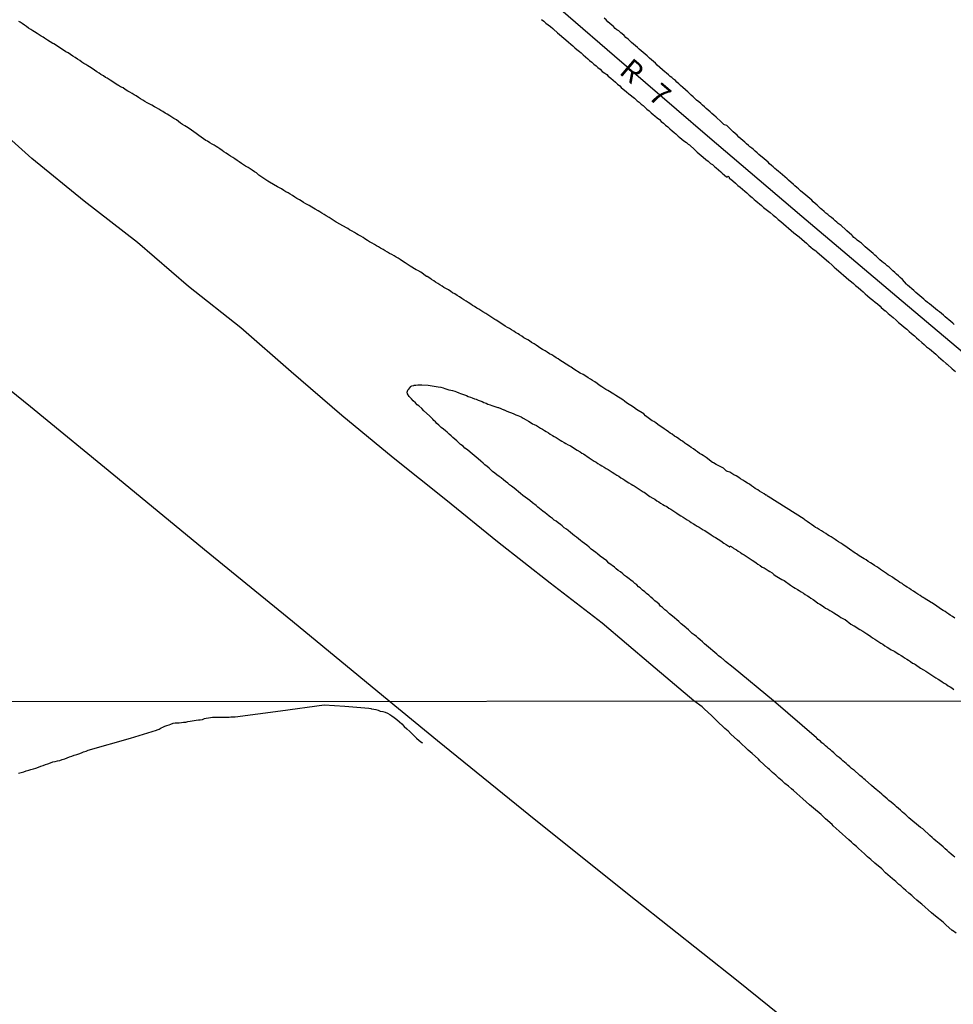
# Model space of a CAD drawing. Units: millimetres. Extents: x 190366 to 192776, y 1660434 to 1663208.
# Drawn here: x 191636 to 191746, y 1660954 to 1661070 of the extents above; entities that cross this region are included whole.
import ezdxf

# ---------------------------------------------------------------- set-up
doc = ezdxf.new("R2010")
doc.units = ezdxf.units.MM
doc.header["$MEASUREMENT"] = 0
for name, color, linetype in [('IMAGEM', 7, 'Continuous'), ('V-EIXO_DE_LOGRADOURO', 3, 'Continuous'), ('V-LOTE', 1, 'Continuous'), ('V-NOME_DOS_LOGRADOUROS', 7, 'Continuous'), ('V-QUADRA', 2, 'Continuous'), ('V-REFERENCIAS', 191, 'Continuous'), ('V-TESTADA', 3, 'Continuous'), ('V-VALETA', 6, 'Continuous'), ('X-LIMITE_1000', 7, 'Continuous')]:
    doc.layers.add(name, color=color, linetype=linetype)
picture_1 = doc.add_image_def('image1.jpg', size_in_pixel=(4016, 4621))

msp = doc.modelspace()

# ---------------------------------------------------------------- linework, layer by layer
at = {"layer": 'V-EIXO_DE_LOGRADOURO'}
msp.add_lwpolyline([(191792.75, 1660989.66), (191783.08, 1660999.19), (191772.26, 1661008.67), (191761.49, 1661018.15), (191750.62, 1661027.63), (191739.44, 1661037.06), (191728.26, 1661046.49), (191717.17, 1661055.92), (191706.26, 1661065.35), (191695.35, 1661074.78), (191684.44, 1661084.21), (191673.35, 1661093.6), (191662.48, 1661102.99), (191651.66, 1661112.38), (191640.84, 1661121.77), (191640.84, 1661121.77)], dxfattribs=at)
at = {"layer": 'V-LOTE'}
for points in [[(191679.75, 1660989.58), (191668.39, 1660998.94), (191658.07, 1661007.34), (191647.84, 1661015.74), (191637.61, 1661024.14), (191627.29, 1661032.49), (191617.15, 1661040.8), (191607.01, 1661049.11), (191596.74, 1661057.42), (191586.47, 1661065.73), (191576.2, 1661074.04), (191565.93, 1661082.48), (191555.56, 1661090.92), (191545.15, 1661099.36), (191543.82, 1661100.4), (191543.91, 1661100.77), (191533.56, 1661109.39), (191524.11, 1661117.22)], [(191812.41, 1660881.49), (191801.94, 1660890.65), (191791.39, 1660899.84), (191779.35, 1660909.34), (191767.53, 1660918.84), (191755.85, 1660928.34), (191744.08, 1660937.84), (191732.31, 1660947.34), (191720.58, 1660956.8), (191708.72, 1660966.17), (191696.99, 1660975.54), (191685.44, 1660984.91), (191679.75, 1660989.58)]]:
    msp.add_lwpolyline(points, dxfattribs=at)
at = {"layer": 'V-QUADRA'}
for points in [[(191746.17, 1661033.83), (191746.03, 1661033.98), (191745.78, 1661034.17), (191745.56, 1661034.34), (191745.33, 1661034.53), (191745.11, 1661034.73), (191744.9, 1661034.9), (191744.66, 1661035.11), (191744.45, 1661035.28), (191744.22, 1661035.47), (191743.96, 1661035.64), (191743.72, 1661035.84), (191743.49, 1661036.03), (191743.25, 1661036.22), (191743.02, 1661036.41), (191742.8, 1661036.61), (191742.59, 1661036.78), (191742.35, 1661036.97), (191742.14, 1661037.17), (191741.9, 1661037.36), (191741.65, 1661037.57), (191741.43, 1661037.79), (191740.7, 1661038.43), (191740.58, 1661038.56), (191740.08, 1661039.09), (191739.81, 1661039.33), (191739.61, 1661039.54), (191739.4, 1661039.73), (191739.21, 1661039.9), (191738.97, 1661040.12), (191738.76, 1661040.31), (191738.52, 1661040.53), (191738.31, 1661040.72), (191738.09, 1661040.89), (191737.86, 1661041.06), (191737.66, 1661041.23), (191737.45, 1661041.42), (191737.24, 1661041.62), (191737.01, 1661041.83), (191736.85, 1661041.96), (191736.64, 1661042.15), (191736.4, 1661042.34), (191736.19, 1661042.56), (191735.96, 1661042.75), (191735.72, 1661042.94), (191735.48, 1661043.16), (191735.27, 1661043.35), (191735.05, 1661043.54), (191735.05, 1661043.54), (191734.78, 1661043.73), (191734.6, 1661043.86), (191734.39, 1661044.05), (191734.22, 1661044.23), (191734.16, 1661044.29), (191733.54, 1661044.83), (191733.43, 1661044.93), (191732.87, 1661045.43), (191732.55, 1661045.68), (191732.38, 1661045.83), (191732.17, 1661046), (191731.97, 1661046.2), (191731.76, 1661046.37), (191731.52, 1661046.52), (191731.31, 1661046.73), (191731.1, 1661046.9), (191730.88, 1661047.1), (191730.63, 1661047.31), (191730.47, 1661047.44), (191730.28, 1661047.65), (191730.05, 1661047.82), (191729.83, 1661048.02), (191729.6, 1661048.23), (191729.43, 1661048.4), (191729.19, 1661048.61), (191728.96, 1661048.81), (191728.72, 1661049.02), (191728.49, 1661049.21), (191728.33, 1661049.32), (191728.1, 1661049.53), (191727.89, 1661049.73), (191727.67, 1661049.9), (191727.46, 1661050.09), (191727.29, 1661050.24), (191726.69, 1661050.78), (191726.54, 1661050.93), (191726, 1661051.4), (191725.73, 1661051.63), (191725.51, 1661051.8), (191725.28, 1661051.99), (191725.1, 1661052.12), (191724.91, 1661052.32), (191724.7, 1661052.49), (191724.48, 1661052.7), (191724.29, 1661052.87), (191724.08, 1661053.06), (191723.84, 1661053.26), (191723.61, 1661053.47), (191723.43, 1661053.6), (191723.22, 1661053.79), (191723.01, 1661053.99), (191722.79, 1661054.18), (191722.58, 1661054.35), (191722.38, 1661054.54), (191722.15, 1661054.69), (191721.98, 1661054.84), (191721.77, 1661055.03), (191721.55, 1661055.23), (191721.34, 1661055.44), (191721.1, 1661055.63), (191720.87, 1661055.83), (191720.65, 1661056.04), (191720.44, 1661056.23), (191720.2, 1661056.45), (191719.99, 1661056.64), (191719.8, 1661056.83), (191719.45, 1661057.2), (191719.17, 1661057.28), (191719.11, 1661057.32), (191718.94, 1661057.46), (191718.79, 1661057.6), (191718.19, 1661058.16), (191717.91, 1661058.39), (191717.7, 1661058.59), (191717.49, 1661058.78), (191717.27, 1661058.99), (191717.04, 1661059.18), (191716.82, 1661059.38), (191716.61, 1661059.57), (191716.39, 1661059.79), (191716.18, 1661059.98), (191715.9, 1661060.17), (191715.71, 1661060.36), (191715.5, 1661060.55), (191715.26, 1661060.75), (191715.05, 1661060.94), (191714.85, 1661061.16), (191714.62, 1661061.32), (191714.58, 1661061.37), (191714.3, 1661061.65), (191714.02, 1661061.9), (191713.8, 1661062.1), (191713.59, 1661062.27), (191713.4, 1661062.46), (191713.19, 1661062.63), (191712.99, 1661062.83), (191712.78, 1661062.93), (191712.58, 1661063.13), (191712.35, 1661063.34), (191712.18, 1661063.49), (191712.18, 1661063.49), (191711.94, 1661063.68), (191711.9, 1661063.72), (191711.28, 1661064.28), (191711.05, 1661064.5), (191710.38, 1661065.09), (191710.08, 1661065.37), (191709.85, 1661065.56), (191709.61, 1661065.76), (191709.4, 1661065.95), (191709.16, 1661066.14), (191708.97, 1661066.36), (191708.73, 1661066.55), (191708.5, 1661066.74), (191708.26, 1661066.93), (191708.05, 1661067.15), (191707.84, 1661067.34), (191707.6, 1661067.53), (191707.38, 1661067.75), (191707.17, 1661067.94), (191706.98, 1661068.09), (191706.74, 1661068.3), (191706.53, 1661068.43), (191706.34, 1661068.6), (191706.12, 1661068.8), (191705.93, 1661068.99), (191705.72, 1661069.16), (191705.48, 1661069.37), (191705.26, 1661069.59), (191705.03, 1661069.78)], [(191697.69, 1661069.65), (191697.95, 1661069.44), (191698.2, 1661069.2), (191698.46, 1661069.01), (191698.72, 1661068.8), (191699, 1661068.58), (191699.1, 1661068.52), (191699.57, 1661068.09), (191700.52, 1661067.25), (191700.86, 1661066.97), (191701.11, 1661066.74), (191701.35, 1661066.55), (191701.59, 1661066.33), (191701.84, 1661066.1), (191702.12, 1661065.9), (191702.34, 1661065.71), (191702.55, 1661065.5), (191702.85, 1661065.27), (191703.11, 1661065.03), (191703.32, 1661064.83), (191703.58, 1661064.62), (191703.83, 1661064.39), (191704.09, 1661064.19), (191704.28, 1661064), (191704.56, 1661063.79), (191704.82, 1661063.55), (191705.12, 1661063.34), (191705.33, 1661063.17), (191705.52, 1661062.99), (191705.8, 1661062.76), (191706.08, 1661062.52), (191706.36, 1661062.29), (191706.61, 1661062.05), (191706.87, 1661061.84), (191707.02, 1661061.67), (191707.66, 1661061.15), (191707.92, 1661060.9), (191708.61, 1661060.38), (191708.93, 1661060.1), (191709.14, 1661059.93), (191709.4, 1661059.7), (191709.61, 1661059.53), (191709.8, 1661059.36), (191710.06, 1661059.12), (191710.32, 1661058.91), (191710.57, 1661058.69), (191710.57, 1661058.69), (191710.81, 1661058.48), (191711, 1661058.31), (191711.26, 1661058.07), (191711.54, 1661057.88), (191711.75, 1661057.67), (191711.99, 1661057.45), (191712.24, 1661057.24), (191712.5, 1661057.02), (191712.75, 1661056.79), (191713.04, 1661056.55), (191713.25, 1661056.38), (191713.47, 1661056.19), (191713.72, 1661055.95), (191713.94, 1661055.78), (191714.15, 1661055.59), (191714.4, 1661055.38), (191714.71, 1661055.18), (191714.92, 1661054.99), (191715.07, 1661054.93), (191715.69, 1661054.33), (191715.97, 1661054.05), (191716.67, 1661053.47), (191716.99, 1661053.21), (191717.25, 1661052.98), (191717.53, 1661052.74), (191717.75, 1661052.59), (191718, 1661052.38), (191718.19, 1661052.21), (191718.47, 1661051.97), (191718.73, 1661051.76), (191718.92, 1661051.59), (191719.17, 1661051.36), (191719.41, 1661051.16), (191719.48, 1661051.16), (191719.59, 1661051.22), (191719.73, 1661051.1), (191719.73, 1661051.01), (191719.93, 1661050.88), (191720.16, 1661050.67), (191720.46, 1661050.41), (191720.74, 1661050.15), (191721, 1661049.94), (191721.3, 1661049.7), (191721.55, 1661049.49), (191721.79, 1661049.28), (191722.09, 1661049.02), (191722.41, 1661048.74), (191722.67, 1661048.51), (191722.86, 1661048.32), (191723.52, 1661047.78), (191723.76, 1661047.55), (191724.55, 1661046.97), (191724.91, 1661046.67), (191725.21, 1661046.41), (191725.49, 1661046.15), (191725.81, 1661045.9), (191726.11, 1661045.64), (191726.41, 1661045.38), (191726.71, 1661045.13), (191727.01, 1661044.85), (191727.33, 1661044.59), (191727.63, 1661044.36), (191727.95, 1661044.1), (191728.25, 1661043.82), (191728.57, 1661043.56), (191728.83, 1661043.35), (191729.09, 1661043.11), (191729.34, 1661042.9), (191729.6, 1661042.68), (191729.9, 1661042.45), (191730.01, 1661042.35), (191731.44, 1661041.12), (191731.83, 1661040.8), (191732.08, 1661040.54), (191732.34, 1661040.33), (191732.57, 1661040.12), (191732.87, 1661039.86), (191733.17, 1661039.6), (191733.47, 1661039.33), (191733.8, 1661039.07), (191734.1, 1661038.83), (191734.35, 1661038.62), (191734.59, 1661038.4), (191734.88, 1661038.15), (191735.21, 1661037.89), (191735.46, 1661037.66), (191735.72, 1661037.42), (191736, 1661037.19), (191736.3, 1661036.91), (191736.62, 1661036.65), (191736.88, 1661036.44), (191737.15, 1661036.22), (191737.47, 1661035.95), (191737.6, 1661035.82), (191738.07, 1661035.43), (191738.1, 1661035.41), (191738.42, 1661035.09), (191738.99, 1661034.64), (191739.34, 1661034.32), (191739.64, 1661034.06), (191739.64, 1661034.06), (191739.96, 1661033.78), (191740.28, 1661033.5), (191740.6, 1661033.25), (191740.88, 1661032.99), (191741.17, 1661032.74), (191741.5, 1661032.46), (191741.73, 1661032.24), (191742.03, 1661031.99), (191742.36, 1661031.71), (191742.63, 1661031.47), (191742.93, 1661031.2), (191743.25, 1661030.94), (191743.51, 1661030.74), (191743.77, 1661030.53), (191744.02, 1661030.32), (191744.28, 1661030.06), (191744.34, 1661030), (191744.88, 1661029.55), (191745.24, 1661029.22), (191745.33, 1661029.14), (191745.95, 1661028.6), (191746.31, 1661028.28)]]:
    msp.add_lwpolyline(points, dxfattribs=at)
at = {"layer": 'V-REFERENCIAS'}
for points in [[(191746.23, 1660999.31), (191745.97, 1660999.5), (191745.69, 1660999.67), (191745.54, 1660999.8), (191745.31, 1660999.93), (191745.12, 1661000.08), (191744.88, 1661000.23), (191744.69, 1661000.32), (191743.85, 1661000.91), (191743.55, 1661001.1), (191743.45, 1661001.15), (191742.63, 1661001.66), (191742.52, 1661001.73), (191742.46, 1661001.77), (191742.36, 1661001.83), (191742.16, 1661001.96), (191741.9, 1661002.13), (191741.65, 1661002.3), (191741.39, 1661002.47), (191741.13, 1661002.64), (191740.9, 1661002.8), (191740.64, 1661002.97), (191740.45, 1661003.09), (191740.21, 1661003.24), (191740.04, 1661003.37), (191739.79, 1661003.52), (191739.59, 1661003.67), (191739.36, 1661003.82), (191739.17, 1661003.95), (191738.91, 1661004.12), (191738.63, 1661004.29), (191738.42, 1661004.42), (191738.22, 1661004.57), (191737.97, 1661004.72), (191737.73, 1661004.89), (191737.52, 1661005.02), (191737.33, 1661005.17), (191737.07, 1661005.34), (191736.81, 1661005.51), (191736.55, 1661005.68), (191736.34, 1661005.81), (191736.08, 1661005.98), (191735.83, 1661006.15), (191735.61, 1661006.27), (191735.01, 1661006.65), (191734.69, 1661006.86), (191734.54, 1661006.93), (191733.88, 1661007.42), (191733.58, 1661007.61), (191733.43, 1661007.72), (191733.43, 1661007.72), (191733.24, 1661007.84), (191733.07, 1661007.95), (191732.83, 1661008.12), (191732.59, 1661008.27), (191732.34, 1661008.44), (191732.17, 1661008.55), (191731.93, 1661008.72), (191731.72, 1661008.87), (191731.48, 1661009), (191731.27, 1661009.11), (191731.08, 1661009.24), (191730.82, 1661009.41), (191730.56, 1661009.58), (191730.29, 1661009.73), (191730.07, 1661009.88), (191729.86, 1661009.98), (191729.66, 1661010.13), (191729.41, 1661010.31), (191729.15, 1661010.48), (191728.89, 1661010.65), (191728.64, 1661010.82), (191728.53, 1661010.93), (191724.32, 1661013.61), (191724.25, 1661013.64), (191724.21, 1661013.73), (191724.1, 1661013.75), (191724.04, 1661013.77), (191723.84, 1661013.9), (191723.56, 1661014.07), (191723.31, 1661014.24), (191723.09, 1661014.4), (191722.8, 1661014.56), (191722.6, 1661014.69), (191722.34, 1661014.87), (191722.11, 1661015.04), (191721.87, 1661015.19), (191721.55, 1661015.38), (191721.34, 1661015.53), (191721.04, 1661015.7), (191720.85, 1661015.83), (191720.55, 1661016.02), (191720.27, 1661016.17), (191720.05, 1661016.3), (191719.8, 1661016.47), (191719.54, 1661016.53), (191719.52, 1661016.53), (191719.46, 1661016.58), (191719.41, 1661016.6), (191719.35, 1661016.64), (191719.31, 1661016.68), (191719.05, 1661016.94), (191718.19, 1661017.37), (191717.87, 1661017.56), (191717.77, 1661017.61), (191717.01, 1661018.18), (191716.68, 1661018.42), (191716.46, 1661018.52), (191716.24, 1661018.65), (191715.99, 1661018.84), (191715.77, 1661018.99), (191715.52, 1661019.19), (191715.26, 1661019.36), (191715.05, 1661019.53), (191714.75, 1661019.72), (191714.53, 1661019.87), (191714.24, 1661020.09), (191714.02, 1661020.21), (191713.8, 1661020.36), (191713.55, 1661020.56), (191713.31, 1661020.71), (191713.03, 1661020.92), (191712.78, 1661021.05), (191712.58, 1661021.2), (191712.31, 1661021.39), (191712.09, 1661021.54), (191711.8, 1661021.76), (191711.6, 1661021.88), (191711.34, 1661022.08), (191711.11, 1661022.25), (191710.89, 1661022.4), (191710.66, 1661022.51), (191709.89, 1661023.1), (191709.68, 1661023.32), (191708.82, 1661023.83), (191708.48, 1661024.09), (191708.16, 1661024.28), (191707.96, 1661024.43), (191707.68, 1661024.62), (191707.43, 1661024.79), (191707.21, 1661024.97), (191706.92, 1661025.16), (191706.72, 1661025.29), (191706.4, 1661025.48), (191706.19, 1661025.63), (191705.97, 1661025.76), (191705.68, 1661025.95), (191705.46, 1661026.06), (191705.24, 1661026.19), (191704.99, 1661026.33), (191704.75, 1661026.48), (191704.75, 1661026.48), (191704.45, 1661026.7), (191704.2, 1661026.87), (191703.92, 1661027.06), (191703.66, 1661027.23), (191703.43, 1661027.38), (191703.17, 1661027.55), (191702.87, 1661027.73), (191702.57, 1661027.94), (191702.23, 1661028.11), (191701.48, 1661028.58), (191701.14, 1661028.8), (191700.99, 1661028.86), (191700.15, 1661029.42), (191699.81, 1661029.63), (191699.62, 1661029.76), (191699.38, 1661029.91), (191699.12, 1661030.08), (191698.87, 1661030.23), (191698.63, 1661030.38), (191698.35, 1661030.55), (191698.12, 1661030.7), (191697.8, 1661030.87), (191697.61, 1661030.98), (191697.33, 1661031.2), (191697.03, 1661031.39), (191696.79, 1661031.54), (191696.51, 1661031.71), (191696.26, 1661031.88), (191696.06, 1661032.01), (191695.83, 1661032.13), (191695.61, 1661032.26), (191695.36, 1661032.43), (191695.1, 1661032.61), (191694.91, 1661032.71), (191694.63, 1661032.88), (191694.42, 1661033.03), (191694.16, 1661033.2), (191693.9, 1661033.33), (191693.67, 1661033.46), (191693.41, 1661033.63), (191693.24, 1661033.72), (191692.34, 1661034.32), (191692.17, 1661034.41), (191691.12, 1661035.09), (191690.78, 1661035.3), (191690.56, 1661035.45), (191690.31, 1661035.62), (191690.09, 1661035.73), (191689.8, 1661035.92), (191689.58, 1661036.05), (191689.35, 1661036.2), (191689.07, 1661036.39), (191688.83, 1661036.54), (191688.55, 1661036.71), (191688.32, 1661036.86), (191688.02, 1661037.06), (191687.76, 1661037.21), (191687.48, 1661037.4), (191687.23, 1661037.55), (191687.01, 1661037.7), (191686.75, 1661037.87), (191686.52, 1661038.02), (191686.2, 1661038.17), (191686.01, 1661038.3), (191685.73, 1661038.47), (191685.47, 1661038.64), (191685.22, 1661038.79), (191685, 1661038.94), (191684.75, 1661039.11), (191684.53, 1661039.24), (191684.23, 1661039.43), (191684.17, 1661039.46), (191683.48, 1661039.95), (191683.12, 1661040.16), (191682.93, 1661040.25), (191682.22, 1661040.67), (191681.9, 1661040.89), (191681.64, 1661041.06), (191681.34, 1661041.25), (191681.06, 1661041.44), (191680.81, 1661041.59), (191680.61, 1661041.72), (191680.34, 1661041.87), (191680.1, 1661042.02), (191679.82, 1661042.17), (191679.59, 1661042.3), (191679.31, 1661042.47), (191679.07, 1661042.62), (191678.77, 1661042.79), (191678.5, 1661042.92), (191678.28, 1661043.05), (191678.03, 1661043.2), (191677.79, 1661043.35), (191677.47, 1661043.54), (191677.23, 1661043.69), (191676.91, 1661043.88), (191676.7, 1661044.03), (191676.42, 1661044.18), (191676.14, 1661044.33), (191675.93, 1661044.46), (191675.93, 1661044.46), (191675.69, 1661044.61), (191675.41, 1661044.78), (191675.12, 1661044.95), (191674.9, 1661045.08), (191674.75, 1661045.15), (191673.98, 1661045.6), (191673.62, 1661045.81), (191673.55, 1661045.83), (191672.72, 1661046.37), (191672.38, 1661046.58), (191672.14, 1661046.73), (191671.86, 1661046.88), (191671.61, 1661047.03), (191671.41, 1661047.16), (191671.09, 1661047.35), (191670.88, 1661047.48), (191670.68, 1661047.59), (191670.36, 1661047.78), (191670.15, 1661047.89), (191669.97, 1661047.99), (191669.72, 1661048.14), (191669.53, 1661048.27), (191669.23, 1661048.44), (191668.91, 1661048.63), (191668.67, 1661048.78), (191668.39, 1661048.96), (191668.14, 1661049.11), (191667.9, 1661049.26), (191667.63, 1661049.4), (191667.39, 1661049.55), (191667.13, 1661049.73), (191666.81, 1661049.9), (191666.66, 1661049.97), (191665.72, 1661050.54), (191665.5, 1661050.65), (191664.46, 1661051.37), (191664.16, 1661051.61), (191663.96, 1661051.74), (191663.68, 1661051.93), (191663.43, 1661052.1), (191663.19, 1661052.25), (191662.87, 1661052.42), (191662.66, 1661052.55), (191662.4, 1661052.74), (191662.15, 1661052.91), (191661.91, 1661053.06), (191661.63, 1661053.26), (191661.38, 1661053.43), (191661.14, 1661053.58), (191660.88, 1661053.75), (191660.6, 1661053.94), (191660.35, 1661054.11), (191660.13, 1661054.26), (191659.88, 1661054.43), (191659.62, 1661054.61), (191659.45, 1661054.74), (191659.19, 1661054.86), (191658.96, 1661054.99), (191658.68, 1661055.16), (191658.42, 1661055.33), (191658.23, 1661055.42), (191657.39, 1661056.02), (191657.07, 1661056.23), (191656.26, 1661056.83), (191655.94, 1661057.02), (191655.74, 1661057.15), (191655.47, 1661057.3), (191655.25, 1661057.45), (191655, 1661057.64), (191654.76, 1661057.86), (191654.48, 1661058.03), (191654.23, 1661058.18), (191653.99, 1661058.33), (191653.67, 1661058.5), (191653.46, 1661058.63), (191653.16, 1661058.82), (191652.94, 1661058.95), (191652.71, 1661059.1), (191652.43, 1661059.25), (191652.19, 1661059.4), (191651.87, 1661059.57), (191651.64, 1661059.7), (191651.34, 1661059.87), (191651.06, 1661060.02), (191650.82, 1661060.17), (191650.55, 1661060.32), (191650.31, 1661060.47), (191650.05, 1661060.66), (191649.82, 1661060.79), (191649.58, 1661060.94), (191649.31, 1661061.09), (191649.07, 1661061.24), (191648.75, 1661061.43), (191648.51, 1661061.63), (191648.19, 1661061.75), (191647.98, 1661061.88), (191647.87, 1661061.93), (191646.97, 1661062.5), (191646.61, 1661062.74), (191646.42, 1661062.84), (191646.42, 1661062.84), (191646.18, 1661063.02), (191645.88, 1661063.19), (191645.69, 1661063.34), (191645.41, 1661063.51), (191645.13, 1661063.7), (191644.85, 1661063.89), (191644.56, 1661064.09), (191644.34, 1661064.21), (191644.12, 1661064.36), (191643.87, 1661064.49), (191643.65, 1661064.64), (191643.4, 1661064.83), (191643.16, 1661064.98), (191642.86, 1661065.18), (191642.61, 1661065.33), (191642.33, 1661065.52), (191642.03, 1661065.71), (191641.79, 1661065.86), (191641.49, 1661066.03), (191641.41, 1661066.08), (191640.68, 1661066.57), (191640.36, 1661066.78), (191640.25, 1661066.83), (191639.61, 1661067.23), (191639.25, 1661067.45), (191639.09, 1661067.55), (191638.86, 1661067.7), (191638.65, 1661067.83), (191638.39, 1661068), (191638.09, 1661068.19), (191637.9, 1661068.32), (191637.66, 1661068.47), (191637.4, 1661068.64), (191637.15, 1661068.82), (191636.93, 1661068.97), (191636.64, 1661069.18), (191636.42, 1661069.31), (191636.25, 1661069.42)], [(191746.39, 1660962.29), (191745.96, 1660962.61), (191745.94, 1660962.63), (191745.2, 1660963.27), (191744.88, 1660963.59), (191743.99, 1660964.31), (191743.52, 1660964.71), (191743.12, 1660965.05), (191742.76, 1660965.37), (191742.38, 1660965.71), (191742.02, 1660965.98), (191741.78, 1660966.2), (191741.43, 1660966.51), (191741.19, 1660966.73), (191740.85, 1660967.02), (191740.49, 1660967.32), (191740.23, 1660967.55), (191739.9, 1660967.85), (191739.66, 1660968.04), (191739.3, 1660968.36), (191738.94, 1660968.7), (191738.11, 1660969.4), (191737.67, 1660969.85), (191736.84, 1660970.52), (191736.37, 1660970.95), (191735.99, 1660971.29), (191735.63, 1660971.62), (191735.27, 1660971.94), (191734.93, 1660972.24), (191734.68, 1660972.48), (191734.34, 1660972.77), (191734.1, 1660972.98), (191733.77, 1660973.28), (191733.4, 1660973.62), (191733.05, 1660973.94), (191732.66, 1660974.28), (191732.3, 1660974.59), (191731.94, 1660974.93), (191731.82, 1660975.06), (191731.82, 1660975.06), (191731.03, 1660975.74), (191730.54, 1660976.23), (191729.63, 1660976.99), (191729.16, 1660977.39), (191728.78, 1660977.73), (191728.4, 1660978.07), (191728.04, 1660978.39), (191727.66, 1660978.73), (191727.3, 1660979.05), (191727.04, 1660979.26), (191726.68, 1660979.58), (191726.28, 1660979.9), (191725.96, 1660980.19), (191725.58, 1660980.51), (191725.22, 1660980.85), (191724.82, 1660981.19), (191724.45, 1660981.53), (191724.31, 1660981.66), (191723.33, 1660982.57), (191723.16, 1660982.74), (191722.42, 1660983.42), (191721.97, 1660983.82), (191721.61, 1660984.14), (191721.27, 1660984.46), (191720.94, 1660984.77), (191720.7, 1660984.99), (191720.32, 1660985.35), (191719.94, 1660985.69), (191719.6, 1660986.02), (191719.23, 1660986.34), (191718.94, 1660986.64), (191718.56, 1660986.98), (191718.24, 1660987.3), (191717.88, 1660987.66), (191717.65, 1660987.87), (191716.82, 1660988.64), (191716.57, 1660988.89), (191715.56, 1660989.61), (191710.51, 1660993.87), (191704.81, 1660998.72), (191698.7, 1661003.41), (191692.5, 1661008.28), (191686.41, 1661013.2), (191680.25, 1661018.16), (191674.2, 1661023.12), (191668.27, 1661028.26), (191662.34, 1661033.4), (191656.2, 1661038.29), (191650.2, 1661043.43), (191643.91, 1661048.28), (191637.77, 1661053.31), (191631.43, 1661058.97)], [(191746.26, 1660971.24), (191746.05, 1660971.41), (191745.83, 1660971.6), (191745.56, 1660971.84), (191745.33, 1660972.03), (191745.11, 1660972.22), (191744.86, 1660972.45), (191744.63, 1660972.64), (191744.41, 1660972.83), (191744.2, 1660973), (191744.01, 1660973.17), (191743.78, 1660973.37), (191743.57, 1660973.55), (191743.29, 1660973.79), (191742.51, 1660974.53), (191742.49, 1660974.55), (191742.21, 1660974.72), (191740.83, 1660975.87), (191740.72, 1660975.99), (191740.49, 1660976.19), (191740.28, 1660976.38), (191740.11, 1660976.52), (191739.85, 1660976.74), (191739.64, 1660976.95), (191739.41, 1660977.14), (191739.19, 1660977.33), (191738.98, 1660977.52), (191738.75, 1660977.71), (191738.5, 1660977.9), (191738.29, 1660978.09), (191738.07, 1660978.29), (191737.84, 1660978.5), (191737.65, 1660978.64), (191737.41, 1660978.86), (191737.2, 1660979.03), (191736.99, 1660979.2), (191736.78, 1660979.39), (191736.46, 1660979.66), (191735.72, 1660980.32), (191735.57, 1660980.45), (191735.4, 1660980.6), (191735.1, 1660980.83), (191734.36, 1660981.49), (191734.34, 1660981.51), (191734.1, 1660981.66), (191733.91, 1660981.85), (191733.68, 1660982.04), (191733.47, 1660982.23), (191733.28, 1660982.4), (191733.09, 1660982.57), (191732.88, 1660982.76), (191732.64, 1660982.95), (191732.43, 1660983.12), (191732.22, 1660983.31), (191732.03, 1660983.48), (191731.81, 1660983.67), (191731.62, 1660983.84), (191731.41, 1660984.01), (191731.24, 1660984.14), (191731.05, 1660984.31), (191730.84, 1660984.5), (191730.63, 1660984.67), (191730.44, 1660984.86), (191730.16, 1660985.07), (191730.08, 1660985.16), (191730.03, 1660985.18), (191729.98, 1660985.27), (191724.95, 1660989.61), (191720.19, 1660993.53), (191719.29, 1660994.23), (191719.17, 1660994.32), (191719.07, 1660994.45), (191719.03, 1660994.51), (191718.94, 1660994.53), (191718.92, 1660994.56), (191718.82, 1660994.64), (191718.73, 1660994.69), (191718.47, 1660994.9), (191718.28, 1660995.09), (191718.04, 1660995.28), (191717.81, 1660995.48), (191717.55, 1660995.71), (191717.31, 1660995.92), (191717.08, 1660996.12), (191716.84, 1660996.31), (191716.61, 1660996.52), (191716.33, 1660996.76), (191716.09, 1660996.97), (191715.88, 1660997.14), (191715.62, 1660997.36), (191715.39, 1660997.53), (191715.19, 1660997.7), (191714.94, 1660997.94), (191714.7, 1660998.13), (191714.62, 1660998.2), (191714.1, 1660998.66), (191713.8, 1660998.92), (191713.57, 1660999.11), (191713.31, 1660999.35), (191713.27, 1660999.39), (191712.71, 1660999.84), (191712.41, 1661000.12), (191712.16, 1661000.31), (191711.9, 1661000.55), (191711.67, 1661000.74), (191711.49, 1661000.94), (191711.26, 1661001.15), (191711, 1661001.36), (191710.74, 1661001.6), (191710.53, 1661001.77), (191710.27, 1661002.01), (191710, 1661002.22), (191709.8, 1661002.39), (191709.54, 1661002.62), (191709.27, 1661002.86), (191709.07, 1661003.01), (191708.86, 1661003.22), (191708.63, 1661003.39), (191708.43, 1661003.57), (191708.16, 1661003.78), (191707.96, 1661003.93), (191707.68, 1661004.17), (191707.43, 1661004.34), (191707.21, 1661004.51), (191706.94, 1661004.74), (191706.7, 1661004.91), (191706.46, 1661005.11), (191706.25, 1661005.3), (191705.59, 1661005.79), (191705.33, 1661006.03), (191704.58, 1661006.61), (191704.26, 1661006.86), (191704.05, 1661007.01), (191703.77, 1661007.22), (191703.51, 1661007.42), (191703.26, 1661007.65), (191703, 1661007.87), (191702.72, 1661008.1), (191702.47, 1661008.27), (191702.25, 1661008.42), (191702.01, 1661008.62), (191701.78, 1661008.83), (191701.56, 1661009), (191701.33, 1661009.19), (191701.07, 1661009.39), (191700.8, 1661009.6), (191700.6, 1661009.75), (191700.34, 1661009.94), (191700.11, 1661010.16), (191699.89, 1661010.31), (191699.64, 1661010.52), (191699.38, 1661010.69), (191699.17, 1661010.82), (191698.95, 1661011.01), (191698.74, 1661011.18), (191698.57, 1661011.31), (191698.31, 1661011.53), (191698.12, 1661011.7), (191697.84, 1661011.87), (191697.82, 1661011.87), (191697.26, 1661012.36), (191697.05, 1661012.56), (191696.6, 1661012.87), (191696.3, 1661013.13), (191696.02, 1661013.34), (191695.77, 1661013.52), (191695.47, 1661013.73), (191695.21, 1661013.94), (191695.21, 1661013.94), (191694.95, 1661014.14), (191694.7, 1661014.37), (191694.44, 1661014.59), (191694.16, 1661014.82), (191693.9, 1661014.99), (191693.71, 1661015.17), (191693.45, 1661015.38), (191693.2, 1661015.57), (191692.92, 1661015.78), (191692.7, 1661015.96), (191692.43, 1661016.15), (191692.17, 1661016.34), (191691.93, 1661016.56), (191691.68, 1661016.79), (191691.51, 1661016.94), (191691.27, 1661017.13), (191691.03, 1661017.33), (191690.8, 1661017.54), (191690.54, 1661017.76), (191690.5, 1661017.8), (191689.98, 1661018.22), (191689.28, 1661018.8), (191688.96, 1661019.08), (191688.68, 1661019.29), (191688.45, 1661019.51), (191688.17, 1661019.72), (191687.91, 1661019.94), (191687.72, 1661020.13), (191687.5, 1661020.34), (191687.27, 1661020.54), (191687.05, 1661020.73), (191686.82, 1661020.94), (191686.59, 1661021.16), (191686.39, 1661021.33), (191686.14, 1661021.52), (191685.88, 1661021.73), (191685.62, 1661021.99), (191685.39, 1661022.18), (191685.21, 1661022.36), (191685.02, 1661022.55), (191684.89, 1661022.68), (191684.51, 1661023.1), (191683.86, 1661023.68), (191683.59, 1661023.96), (191683.27, 1661024.24), (191683.07, 1661024.39), (191682.86, 1661024.62), (191682.6, 1661024.86), (191682.41, 1661025.08), (191682.11, 1661025.35), (191681.92, 1661025.65), (191681.92, 1661025.67), (191681.89, 1661025.87), (191681.96, 1661026.1), (191682.02, 1661026.19), (191682.04, 1661026.21), (191682.07, 1661026.23), (191682.11, 1661026.27), (191682.17, 1661026.36), (191682.24, 1661026.4), (191682.26, 1661026.51), (191682.37, 1661026.55), (191682.45, 1661026.61), (191682.65, 1661026.66), (191682.69, 1661026.7), (191682.91, 1661026.7), (191683.12, 1661026.72), (191683.38, 1661026.72), (191683.61, 1661026.72), (191684.36, 1661026.68), (191685.52, 1661026.48), (191685.86, 1661026.44), (191686.12, 1661026.36), (191686.33, 1661026.29), (191686.54, 1661026.23), (191686.8, 1661026.14), (191687.01, 1661026.1), (191687.23, 1661026.04), (191687.48, 1661025.97), (191687.7, 1661025.89), (191687.96, 1661025.8), (191688.17, 1661025.71), (191688.38, 1661025.63), (191688.64, 1661025.54), (191688.85, 1661025.46), (191689.07, 1661025.37), (191689.33, 1661025.29), (191689.54, 1661025.2), (191689.8, 1661025.09), (191690.01, 1661025.03), (191690.22, 1661024.94), (191690.48, 1661024.84), (191690.69, 1661024.77), (191690.91, 1661024.64), (191691.17, 1661024.56), (191691.38, 1661024.47), (191691.64, 1661024.39), (191691.85, 1661024.3), (191692.06, 1661024.22), (191692.32, 1661024.15), (191692.32, 1661024.15), (191692.54, 1661024.07), (191692.6, 1661024.07), (191693.26, 1661023.79), (191693.29, 1661023.78), (191693.58, 1661023.62), (191694.33, 1661023.36), (191694.65, 1661023.21), (191694.89, 1661023.13), (191695.1, 1661023.04), (191695.29, 1661022.96), (191695.53, 1661022.8), (191695.87, 1661022.61), (191696.13, 1661022.46), (191696.34, 1661022.33), (191696.6, 1661022.16), (191696.82, 1661022.08), (191697.07, 1661021.95), (191697.33, 1661021.8), (191697.54, 1661021.65), (191697.8, 1661021.5), (191698.01, 1661021.37), (191698.23, 1661021.24), (191698.48, 1661021.09), (191698.7, 1661020.94), (191698.96, 1661020.77), (191699.17, 1661020.64), (191699.38, 1661020.54), (191699.64, 1661020.39), (191699.85, 1661020.24), (191700.07, 1661020.09), (191700.33, 1661019.94), (191700.54, 1661019.83), (191700.8, 1661019.68), (191701.01, 1661019.59), (191701.07, 1661019.55), (191701.87, 1661019.04), (191702.21, 1661018.84), (191702.42, 1661018.7), (191702.61, 1661018.61), (191703.28, 1661018.14), (191703.62, 1661017.9), (191703.88, 1661017.75), (191704.09, 1661017.63), (191704.31, 1661017.48), (191704.56, 1661017.33), (191704.78, 1661017.22), (191705.03, 1661017.05), (191705.29, 1661016.9), (191705.5, 1661016.79), (191705.74, 1661016.62), (191705.99, 1661016.45), (191706.27, 1661016.28), (191706.53, 1661016.11), (191706.75, 1661015.98), (191707, 1661015.81), (191707.22, 1661015.68), (191707.47, 1661015.51), (191707.73, 1661015.34), (191707.94, 1661015.21), (191708.2, 1661015.04), (191708.41, 1661014.93), (191708.56, 1661014.87), (191709.27, 1661014.39), (191709.61, 1661014.16), (191709.72, 1661014.1), (191710.42, 1661013.62), (191710.77, 1661013.41), (191710.98, 1661013.28), (191711.24, 1661013.11), (191711.45, 1661012.96), (191711.67, 1661012.81), (191711.92, 1661012.66), (191712.14, 1661012.53), (191712.39, 1661012.42), (191712.65, 1661012.25), (191712.87, 1661012.1), (191713.12, 1661011.95), (191713.34, 1661011.8), (191713.59, 1661011.63), (191713.85, 1661011.46), (191714.06, 1661011.33), (191714.32, 1661011.16), (191714.54, 1661011.03), (191714.79, 1661010.86), (191715.05, 1661010.69), (191715.26, 1661010.54), (191715.52, 1661010.39), (191715.73, 1661010.28), (191715.95, 1661010.13), (191716.2, 1661010.01), (191716.42, 1661009.84), (191716.68, 1661009.69), (191716.87, 1661009.6), (191717.62, 1661009.09), (191717.96, 1661008.87), (191718.11, 1661008.79), (191718.73, 1661008.38), (191719.11, 1661008.12), (191719.37, 1661007.95), (191719.59, 1661007.8), (191719.59, 1661007.8), (191719.63, 1661007.76), (191719.71, 1661007.76), (191719.73, 1661007.7), (191719.82, 1661007.7), (191719.84, 1661007.76), (191719.9, 1661007.76), (191719.95, 1661007.72), (191720.01, 1661007.68), (191720.06, 1661007.67), (191720.1, 1661007.63), (191720.18, 1661007.59), (191720.23, 1661007.55), (191720.29, 1661007.5), (191720.36, 1661007.46), (191720.57, 1661007.33), (191720.78, 1661007.2), (191721.04, 1661007.03), (191721.25, 1661006.88), (191721.47, 1661006.75), (191721.73, 1661006.6), (191721.94, 1661006.43), (191722.2, 1661006.28), (191722.41, 1661006.13), (191722.62, 1661006), (191722.88, 1661005.81), (191723.1, 1661005.66), (191723.35, 1661005.49), (191723.61, 1661005.32), (191723.82, 1661005.23), (191724.08, 1661005.06), (191724.29, 1661004.91), (191724.51, 1661004.78), (191724.76, 1661004.63), (191724.98, 1661004.46), (191725.13, 1661004.32), (191725.92, 1661003.86), (191726.2, 1661003.74), (191726.95, 1661003.18), (191727.29, 1661002.97), (191727.5, 1661002.84), (191727.76, 1661002.69), (191727.97, 1661002.56), (191728.19, 1661002.41), (191728.45, 1661002.24), (191728.66, 1661002.11), (191728.92, 1661001.94), (191729.13, 1661001.81), (191729.34, 1661001.66), (191729.58, 1661001.49), (191729.9, 1661001.28), (191730.16, 1661001.08), (191730.37, 1661000.95), (191730.59, 1661000.83), (191730.84, 1661000.65), (191731.06, 1661000.5), (191731.31, 1661000.38), (191731.57, 1661000.23), (191731.78, 1661000.1), (191732.02, 1660999.93), (191732.32, 1660999.73), (191732.64, 1660999.54), (191732.85, 1660999.39), (191733.07, 1660999.28), (191733.32, 1660999.14), (191733.34, 1660999.14), (191734.03, 1660998.62), (191734.39, 1660998.43), (191734.41, 1660998.41), (191735.08, 1660997.98), (191735.42, 1660997.77), (191735.68, 1660997.62), (191735.89, 1660997.49), (191736.11, 1660997.34), (191736.36, 1660997.17), (191736.58, 1660997.02), (191736.83, 1660996.84), (191737.09, 1660996.7), (191737.31, 1660996.55), (191737.56, 1660996.37), (191737.78, 1660996.25), (191738.03, 1660996.07), (191738.29, 1660995.92), (191738.5, 1660995.77), (191738.76, 1660995.6), (191738.97, 1660995.52), (191739.19, 1660995.39), (191739.45, 1660995.22), (191739.66, 1660995.07), (191739.92, 1660994.92), (191740.13, 1660994.79), (191740.34, 1660994.66), (191740.6, 1660994.49), (191740.81, 1660994.36), (191741.03, 1660994.21), (191741.29, 1660994.04), (191741.5, 1660993.93), (191741.61, 1660993.87), (191742.22, 1660993.44), (191742.57, 1660993.23), (191742.85, 1660993.1), (191742.85, 1660993.1), (191743.68, 1660992.52), (191744.02, 1660992.31), (191744.28, 1660992.16), (191744.5, 1660992.01), (191744.75, 1660991.84), (191745.01, 1660991.67), (191745.22, 1660991.54), (191745.48, 1660991.37), (191745.69, 1660991.24), (191745.91, 1660991.11), (191746.14, 1660990.94)]]:
    msp.add_lwpolyline(points, dxfattribs=at)
at = {"layer": 'V-TESTADA'}
for points in [[(191679.75, 1660989.58), (191668.39, 1660998.94), (191658.07, 1661007.34), (191647.84, 1661015.74), (191637.61, 1661024.14), (191627.29, 1661032.49), (191617.15, 1661040.8), (191607.01, 1661049.11), (191596.74, 1661057.42), (191586.47, 1661065.73), (191576.2, 1661074.04), (191565.93, 1661082.48), (191555.56, 1661090.92), (191545.15, 1661099.36), (191543.82, 1661100.4), (191543.91, 1661100.77), (191533.56, 1661109.39), (191524.11, 1661117.22)], [(191812.41, 1660881.49), (191801.94, 1660890.65), (191791.39, 1660899.84), (191779.35, 1660909.34), (191767.53, 1660918.84), (191755.85, 1660928.34), (191744.08, 1660937.84), (191732.31, 1660947.34), (191720.58, 1660956.8), (191708.72, 1660966.17), (191696.99, 1660975.54), (191685.44, 1660984.91), (191679.75, 1660989.58)]]:
    msp.add_lwpolyline(points, dxfattribs=at)
at = {"layer": 'V-VALETA'}
msp.add_lwpolyline([(191636.22, 1660981.1), (191636.52, 1660981.19), (191636.82, 1660981.27), (191637.11, 1660981.36), (191637.41, 1660981.47), (191637.67, 1660981.53), (191637.96, 1660981.61), (191638.26, 1660981.7), (191638.56, 1660981.81), (191638.83, 1660981.91), (191639.11, 1660982), (191639.38, 1660982.12), (191639.66, 1660982.21), (191639.96, 1660982.33), (191640.25, 1660982.42), (191640.51, 1660982.46), (191640.81, 1660982.55), (191641.06, 1660982.61), (191641.36, 1660982.72), (191641.65, 1660982.8), (191641.91, 1660982.89), (191642.2, 1660983.01), (191642.46, 1660983.1), (191642.76, 1660983.23), (191643.05, 1660983.31), (191643.31, 1660983.39), (191643.6, 1660983.5), (191643.86, 1660983.61), (191644.16, 1660983.69), (191644.39, 1660983.81), (191649.37, 1660985.2), (191652.44, 1660986.15), (191652.49, 1660986.2), (191652.73, 1660986.28), (191652.96, 1660986.41), (191653.19, 1660986.49), (191653.4, 1660986.62), (191653.66, 1660986.7), (191653.91, 1660986.79), (191654.12, 1660986.87), (191654.38, 1660986.96), (191654.63, 1660987), (191654.85, 1660987), (191655.1, 1660987.02), (191655.36, 1660987.07), (191655.61, 1660987.09), (191655.86, 1660987.11), (191656.12, 1660987.17), (191656.37, 1660987.21), (191656.63, 1660987.26), (191656.84, 1660987.3), (191657.09, 1660987.34), (191657.35, 1660987.38), (191657.56, 1660987.38), (191657.82, 1660987.42), (191658.07, 1660987.51), (191658.28, 1660987.55), (191658.54, 1660987.59), (191658.79, 1660987.64), (191659, 1660987.68), (191659.26, 1660987.68), (191659.51, 1660987.68), (191659.72, 1660987.68), (191659.98, 1660987.68), (191660.23, 1660987.68), (191660.45, 1660987.68), (191660.7, 1660987.68), (191660.95, 1660987.68), (191661.17, 1660987.72), (191661.42, 1660987.72), (191661.68, 1660987.72), (191661.68, 1660987.72), (191667, 1660988.41), (191672.12, 1660989.13), (191674.54, 1660988.99), (191677.39, 1660988.74), (191677.6, 1660988.7), (191677.71, 1660988.66), (191677.96, 1660988.61), (191678.22, 1660988.57), (191678.47, 1660988.49), (191678.73, 1660988.4), (191679.03, 1660988.34), (191679.28, 1660988.27), (191679.58, 1660988.15), (191679.83, 1660987.98), (191680.09, 1660987.83), (191680.36, 1660987.64), (191680.68, 1660987.4), (191680.68, 1660987.4), (191680.97, 1660987.15), (191681.25, 1660986.88), (191681.55, 1660986.6), (191681.84, 1660986.32), (191682.18, 1660985.99), (191682.42, 1660985.75), (191682.71, 1660985.48), (191682.99, 1660985.22), (191683.28, 1660984.95), (191683.61, 1660984.71), (191683.67, 1660984.65)], dxfattribs=at)
at = {"layer": 'X-LIMITE_1000'}
msp.add_line((192775.58, 1660990.36), (190367.44, 1660988.51), dxfattribs=at)

# ---------------------------------------------------------------- texts
at = {"layer": 'V-NOME_DOS_LOGRADOUROS'}
msp.add_text('R   7', height=2.5, rotation=319.5676, dxfattribs=at).set_placement((191706.67, 1661063.36))

# ---------------------------------------------------------------- referenced raster images: frames only (the image files are external)
at = {"layer": 'IMAGEM'}
image = msp.add_image(picture_1, insert=(190365.88, 1660434.22), size_in_units=(2410.2, 2773.29), dxfattribs=at)
image.dxf.flags = 7

doc.saveas('drawing.dxf')
